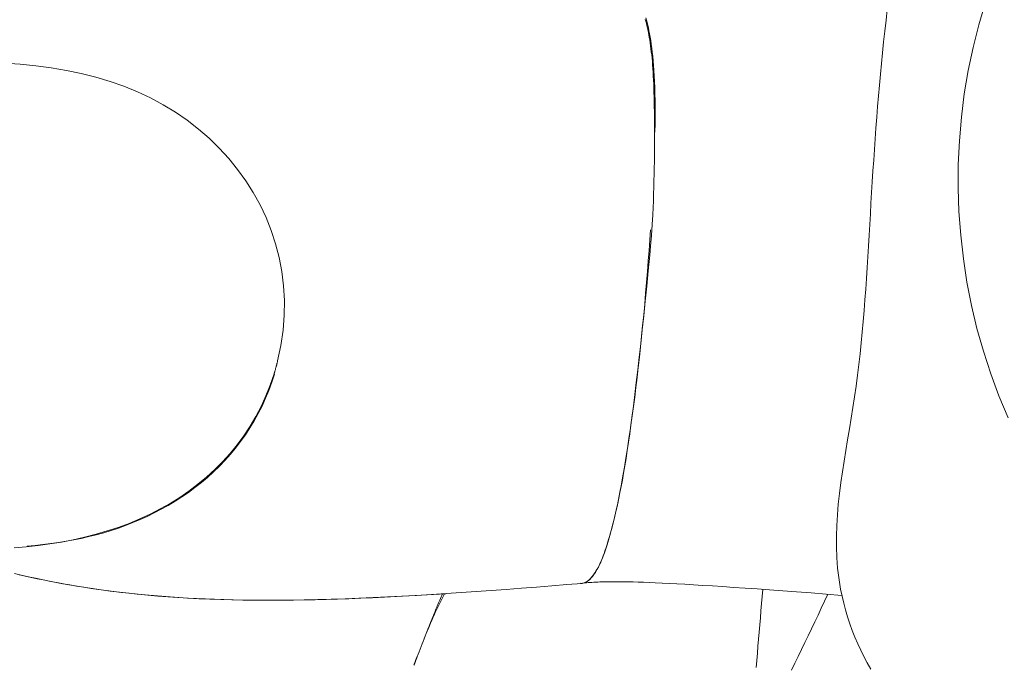
# Model space of a CAD drawing. Units: inches. Extents: x 36 to 460, y 123 to 358.
# Drawn here: x 67 to 68, y 173 to 174 of the extents above; entities that cross this region are included whole.
import ezdxf

# ---------------------------------------------------------------- set-up
doc = ezdxf.new("R2010")
doc.units = ezdxf.units.IN
doc.header["$MEASUREMENT"] = 0
doc.layers.add('Unnamed [1]', color=7, linetype='Continuous', lineweight=0)

msp = doc.modelspace()

# ---------------------------------------------------------------- linework, layer by layer
at = {"layer": 'Unnamed [1]', "color": 1, "linetype": 'Continuous', "lineweight": 0}
for points in [[(68.0472426, 173.6411186), (68.0363577, 173.6161899), (68.0265021, 173.5908346), (68.0177017, 173.5650896), (68.0099782, 173.5389933), (68.0033358, 173.5125889), (67.9977745, 173.4859209), (67.9932941, 173.459034), (67.9898945, 173.4319726), (67.9875757, 173.4047815), (67.9863375, 173.377505), (67.9861798, 173.3501878), (67.9871026, 173.3228745), (67.9891057, 173.2956096), (67.992189, 173.2684377), (67.9963525, 173.2414033), (68.001596, 173.214551), (68.0079194, 173.1879254), (68.0153226, 173.161571), (68.0238016, 173.1355318), (68.0333362, 173.109849), (68.0439022, 173.0845632)], [(67.6356199, 173.4147223), (67.6357672, 173.4247332), (67.635837, 173.4341364), (67.6358333, 173.4429667), (67.6357598, 173.4512585), (67.6356205, 173.4590468), (67.6354193, 173.4663661), (67.6351601, 173.4732512), (67.6348468, 173.4797368), (67.6344831, 173.4858575), (67.6340732, 173.4916481), (67.6336205, 173.4971394), (67.6331283, 173.502347), (67.6325993, 173.5072828), (67.6320366, 173.5119584), (67.6314428, 173.5163857), (67.630821, 173.5205764), (67.630174, 173.5245424), (67.6295046, 173.5282953), (67.6288158, 173.5318471), (67.6281105, 173.5352094), (67.6273909, 173.5383925), (67.6266576, 173.5414006), (67.6259101, 173.5442363), (67.6251485, 173.5469021)], [(67.8468682, 172.910565), (67.8459162, 172.9229463), (67.8454527, 172.9353274), (67.8454352, 172.9477085), (67.8458215, 172.9600903), (67.8465691, 172.9724731), (67.8476356, 172.9848574), (67.8489787, 172.9972437), (67.8505561, 173.0096324), (67.8523252, 173.022024), (67.8542438, 173.034419), (67.8562694, 173.0468178), (67.8583597, 173.0592209), (67.8604724, 173.0716288), (67.8625649, 173.0840418), (67.8645951, 173.0964605), (67.8665203, 173.1088853), (67.8683071, 173.1213165), (67.8699562, 173.1337534), (67.8714772, 173.1461949), (67.8728796, 173.1586401), (67.8741731, 173.1710881), (67.8753672, 173.183538), (67.8764714, 173.1959886), (67.8774953, 173.2084393), (67.8784484, 173.2208888), (67.8793404, 173.2333364), (67.8801807, 173.245781), (67.8809789, 173.2582217), (67.8817447, 173.2706576), (67.8824874, 173.2830876), (67.8832168, 173.2955109), (67.8839423, 173.3079265), (67.8846725, 173.3203338), (67.885412, 173.3327342), (67.8861644, 173.3451295), (67.8869333, 173.3575215), (67.8877223, 173.3699119), (67.888535, 173.3823024), (67.8893749, 173.3946949), (67.8902457, 173.4070912), (67.8911509, 173.4194929), (67.8920943, 173.431902), (67.8930792, 173.44432), (67.8941094, 173.456749), (67.8951884, 173.4691905), (67.8963199, 173.4816463), (67.8975074, 173.4941184), (67.8987545, 173.5066083), (67.9000608, 173.5191167), (67.9014101, 173.5316389), (67.902782, 173.5441692), (67.9041563, 173.5567016)], [(67.6245478, 173.5451712), (67.6251689, 173.5429149), (67.625777, 173.5405552), (67.6263718, 173.5380921), (67.626953, 173.5355255), (67.6275201, 173.5328553), (67.6280729, 173.5300816), (67.628611, 173.5272043), (67.6291342, 173.5242232), (67.629642, 173.5211385), (67.6301342, 173.5179499), (67.6306104, 173.5146576), (67.6310703, 173.5112613), (67.6315135, 173.5077611), (67.6319321, 173.5041445), (67.6323191, 173.5003976), (67.6326755, 173.496518), (67.6330024, 173.4925034), (67.6333012, 173.4883515), (67.6335727, 173.4840601), (67.6338183, 173.4796267), (67.634039, 173.4750492), (67.6342359, 173.4703251), (67.6344103, 173.4654522), (67.6345632, 173.4604282), (67.6346957, 173.4552507), (67.6348091, 173.4499174), (67.6349044, 173.4444261), (67.6349827, 173.4387744), (67.6350453, 173.4329601), (67.6350932, 173.4269807), (67.6351276, 173.420834), (67.635149, 173.414519), (67.6351556, 173.4080403), (67.6351447, 173.4014035), (67.6351141, 173.3946145), (67.6350612, 173.3876791), (67.6349834, 173.380603), (67.6348785, 173.3733922), (67.6347437, 173.3660523), (67.6345768, 173.3585892), (67.6343752, 173.3510073), (67.6341367, 173.3433059), (67.6338592, 173.335483), (67.6335404, 173.3275363), (67.6331358, 173.3190179), (67.6324405, 173.3078863), (67.6315396, 173.2953196), (67.6305664, 173.2830119), (67.6296539, 173.2726579)], [(66.8835797, 173.4944733), (66.9018485, 173.4933074), (66.9199396, 173.4915119), (66.9378016, 173.489096), (66.9553829, 173.4860692), (66.972632, 173.4824405), (66.9894973, 173.4782192), (67.0059273, 173.4734147), (67.0219267, 173.4678989), (67.0375109, 173.4615559), (67.0526443, 173.4544131), (67.0672914, 173.4464979), (67.0814167, 173.4378377), (67.0949845, 173.4284597), (67.1079593, 173.4183915), (67.1203057, 173.4076604), (67.131988, 173.3962937), (67.1429706, 173.3843188), (67.1532181, 173.3717632), (67.1626949, 173.3586541), (67.1713655, 173.345019), (67.1791942, 173.3308852), (67.1861456, 173.3162801), (67.1921841, 173.3012311), (67.1972741, 173.2857656), (67.2013802, 173.2699109), (67.2044667, 173.2536945), (67.206498, 173.2371436), (67.2074388, 173.2202857), (67.2072533, 173.2031481), (67.2059061, 173.1857583), (67.2033616, 173.1681435), (67.1995843, 173.1503312)], [(67.5519719, 172.8934773), (67.5528296, 172.893588), (67.5536939, 172.8937823), (67.5545638, 172.8940589), (67.5554385, 172.8944167), (67.556317, 172.8948543), (67.5571986, 172.8953704), (67.5580823, 172.895964), (67.5589672, 172.8966336), (67.5598525, 172.897378), (67.5607372, 172.8981961), (67.5616206, 172.8990865), (67.5625016, 172.900048), (67.5633795, 172.9010793), (67.5642533, 172.9021792), (67.5651221, 172.9033464), (67.5659852, 172.9045797), (67.5668415, 172.9058779), (67.5676902, 172.9072396), (67.5685412, 172.9086919), (67.569405, 172.9102657), (67.5702823, 172.9119652), (67.5711736, 172.9137948), (67.5720792, 172.915759), (67.5729997, 172.9178622), (67.5739356, 172.9201086), (67.5748874, 172.9225026), (67.5758555, 172.9250488), (67.5768404, 172.9277513), (67.5778427, 172.9306147), (67.5788628, 172.9336432), (67.5799012, 172.9368413), (67.5809584, 172.9402134), (67.5820348, 172.9437638), (67.583131, 172.9474969), (67.5842475, 172.951417), (67.5853847, 172.9555287), (67.5865431, 172.9598406), (67.5877233, 172.9643798), (67.5889257, 172.9691774), (67.590151, 172.9742648), (67.5913996, 172.9796734), (67.5926721, 172.9854344), (67.593969, 172.9915792), (67.5952909, 172.9981391), (67.5966383, 173.0051454), (67.5980109, 173.0126205), (67.5994054, 173.0205502), (67.6008178, 173.0289117), (67.6022441, 173.0376817), (67.60368, 173.0468374), (67.6051217, 173.0563556), (67.606565, 173.0662132), (67.6080058, 173.0763874), (67.6094401, 173.086855), (67.6108638, 173.0975929), (67.6122729, 173.1085782), (67.6136632, 173.1197878), (67.6150308, 173.1311986), (67.6163723, 173.1427987), (67.617689, 173.154627), (67.6189789, 173.1666586), (67.620239, 173.1788572), (67.6214664, 173.1911865), (67.6226584, 173.2036099), (67.6238121, 173.2160911), (67.6249245, 173.2285936), (67.6259929, 173.2410812), (67.6270144, 173.2535174), (67.6279861, 173.2658658), (67.6289051, 173.27809), (67.6297686, 173.2901535), (67.6305738, 173.3020201)], [(67.6296539, 173.2726579), (67.6279419, 173.2543793), (67.6262272, 173.2365803), (67.6245102, 173.2192614), (67.6227912, 173.2024229), (67.6210705, 173.1860655), (67.6193483, 173.1701893), (67.617625, 173.154795), (67.6159008, 173.1398829), (67.6141761, 173.1254534), (67.6124512, 173.111507), (67.6107263, 173.098044), (67.6090018, 173.085065), (67.607278, 173.0725704), (67.6055552, 173.0605605), (67.6038336, 173.0490359), (67.6021136, 173.0379969), (67.6003954, 173.0274439), (67.5986794, 173.0173775), (67.5969659, 173.0077979), (67.5952552, 172.9987057), (67.5935475, 172.9901013), (67.5918432, 172.981985), (67.5901426, 172.9743574), (67.588446, 172.9672189), (67.5867713, 172.9605415), (67.5851325, 172.9542847), (67.5835241, 172.9484301), (67.5819405, 172.942959), (67.580376, 172.9378531), (67.5788251, 172.9330937), (67.5772821, 172.9286624), (67.5757414, 172.9245407), (67.5741975, 172.92071), (67.5726447, 172.9171519), (67.5710774, 172.9138478), (67.56949, 172.9107793), (67.5678785, 172.9079322), (67.5662452, 172.9053101), (67.5645942, 172.9029212), (67.5629292, 172.9007734), (67.5612543, 172.8988749), (67.5595734, 172.8972335), (67.5578904, 172.8958574), (67.5562092, 172.8947547), (67.5545338, 172.8939333), (67.5528681, 172.8934013), (67.5512161, 172.8931668), (67.5495816, 172.8932377)], [(67.1995843, 173.1503312), (67.1994306, 173.1497096), (67.1992753, 173.1490878), (67.1991185, 173.1484659), (67.1989602, 173.1478437), (67.1988004, 173.1472213), (67.198639, 173.1465987), (67.1984761, 173.1459759), (67.1983116, 173.145353), (67.1981456, 173.1447298), (67.197978, 173.1441065), (67.1978089, 173.143483), (67.1976383, 173.1428593), (67.1974661, 173.1422354), (67.1972923, 173.1416113), (67.197117, 173.140987), (67.1969401, 173.1403626), (67.1967617, 173.1397379), (67.1965818, 173.1391131), (67.1964002, 173.1384882), (67.1962172, 173.137863), (67.1960325, 173.1372376), (67.1958463, 173.1366121), (67.1956585, 173.1359864), (67.1954692, 173.1353606)], [(67.1954692, 173.1353606), (67.1910732, 173.1224095), (67.1860804, 173.1098694), (67.1805094, 173.0977435), (67.1743789, 173.0860348), (67.1677075, 173.0747463), (67.1605137, 173.0638811), (67.1528162, 173.0534423), (67.1446337, 173.043433), (67.1359847, 173.0338562), (67.1268879, 173.0247151), (67.1173619, 173.0160125), (67.1074252, 173.0077517), (67.0970966, 172.9999357), (67.0863946, 172.9925676), (67.0753379, 172.9856504), (67.0639451, 172.9791872), (67.0522347, 172.9731811), (67.0402255, 172.9676351), (67.027936, 172.9625523), (67.0153849, 172.9579358), (67.0026076, 172.9537524), (66.9896405, 172.9499648), (66.976503, 172.9465692), (66.9632147, 172.9435623), (66.9497951, 172.9409404), (66.9362637, 172.9387), (66.9226401, 172.9368375), (66.9089438, 172.9353495), (66.8951943, 172.9342324)], [(66.9101227, 172.9361458), (66.919219, 172.9369784), (66.9282598, 172.9379546), (66.9372445, 172.9390814), (66.9461727, 172.9403658), (66.9550441, 172.9418147), (66.963858, 172.9434351), (66.9726141, 172.945234), (66.981312, 172.9472183), (66.9899511, 172.9493951), (66.9985311, 172.9517712), (67.0070515, 172.9543538), (67.0155118, 172.9571497), (67.0239116, 172.9601659), (67.0322505, 172.9634093), (67.0405279, 172.9668871), (67.0487436, 172.970606), (67.0568969, 172.9745732), (67.0649875, 172.9787955), (67.073015, 172.98328), (67.0809788, 172.9880336), (67.0888322, 172.993054), (67.0965225, 172.9983325), (67.1040398, 173.0038673), (67.1113745, 173.0096563), (67.1185168, 173.0156973), (67.1254571, 173.0219884), (67.1321854, 173.0285275), (67.1386923, 173.0353125), (67.1449678, 173.0423414), (67.1510024, 173.0496121), (67.1567863, 173.0571225), (67.1623097, 173.0648707), (67.167563, 173.0728544), (67.1725364, 173.0810718), (67.1772201, 173.0895207), (67.1816046, 173.0981991), (67.18568, 173.1071049), (67.1894366, 173.116236), (67.1928647, 173.1255904), (67.1959546, 173.1351661)], [(67.8852759, 172.7940845), (67.8811579, 172.8012183), (67.8772491, 172.8084943), (67.8735525, 172.8159005), (67.8700712, 172.8234249), (67.8668084, 172.8310556), (67.863767, 172.8387805), (67.8609502, 172.8465876), (67.858361, 172.854465), (67.8560025, 172.8624006), (67.8538778, 172.8703824), (67.8519899, 172.8783985), (67.8503419, 172.8864368), (67.8489369, 172.8944853), (67.847778, 172.902532), (67.8468682, 172.910565)], [(66.8954289, 172.9045545), (66.903301, 172.9026893), (66.9114137, 172.9008401), (66.9197772, 172.8990109), (66.9284013, 172.8972055), (66.9372926, 172.8954283), (66.9464428, 172.8936853), (66.9558399, 172.8919827), (66.965472, 172.890327), (66.9753271, 172.8887245), (66.9853933, 172.8871815), (66.9956585, 172.8857044), (67.006111, 172.8842995), (67.0167387, 172.8829732), (67.0275334, 172.8817309), (67.0385018, 172.8805744), (67.0496543, 172.8795045), (67.0610013, 172.8785219), (67.0725532, 172.8776275), (67.0843205, 172.8768222), (67.0963135, 172.8761067), (67.1085426, 172.8754818), (67.1210184, 172.8749484), (67.1337511, 172.8745073), (67.1467512, 172.8741593), (67.1600291, 172.8739053), (67.1735952, 172.873746), (67.1874599, 172.8736822), (67.2016337, 172.8737148), (67.2161269, 172.8738446), (67.23095, 172.8740724), (67.2461133, 172.874399), (67.2616203, 172.8748245), (67.2774463, 172.8753454), (67.2935595, 172.8759576), (67.3099283, 172.8766569), (67.3265209, 172.8774391), (67.3433057, 172.8783001), (67.3602508, 172.8792357), (67.3773247, 172.8802417), (67.3944956, 172.8813139), (67.4117365, 172.882448), (67.4290401, 172.8836397), (67.4464037, 172.8848844), (67.4638244, 172.8861775), (67.4812998, 172.8875146), (67.4988271, 172.8888911), (67.5164035, 172.8903024), (67.5340266, 172.8917441), (67.5516935, 172.8932116)], [(66.9009458, 172.9032334), (66.9076403, 172.9016801), (66.9144953, 172.9001408), (66.9215144, 172.8986181), (66.9287007, 172.8971146), (66.9360579, 172.895633), (66.9435891, 172.894176), (66.9512978, 172.8927463), (66.9591874, 172.8913464), (66.9672612, 172.8899792), (66.9755227, 172.8886472), (66.9839752, 172.8873531), (66.9925769, 172.8861066), (67.0012873, 172.8849161), (67.0101113, 172.883782), (67.0190536, 172.8827051), (67.0281192, 172.8816859), (67.037313, 172.8807249), (67.0466399, 172.8798228), (67.0561048, 172.8789802), (67.0657126, 172.8781976), (67.0754682, 172.8774757), (67.0853764, 172.876815), (67.0954422, 172.8762161), (67.1056705, 172.8756796), (67.1160661, 172.8752062), (67.1266339, 172.8747964), (67.1373789, 172.8744507), (67.148306, 172.8741698), (67.15942, 172.8739543), (67.1707259, 172.8738047), (67.1822294, 172.8737215), (67.1939362, 172.8737048), (67.2058519, 172.8737552), (67.2179824, 172.8738728), (67.2303332, 172.8740582), (67.2429102, 172.8743115), (67.255719, 172.8746332), (67.2687653, 172.8750235), (67.2820497, 172.8754824), (67.2955517, 172.8760072), (67.3092455, 172.8765951), (67.3231055, 172.8772429), (67.337106, 172.8779477), (67.3512212, 172.8787065), (67.3654255, 172.8795162), (67.3796931, 172.8803739), (67.3939984, 172.8812766)], [(67.5521401, 172.8934907), (67.5543016, 172.8936649), (67.55642, 172.8938374), (67.5585207, 172.8940065), (67.560629, 172.8941705), (67.5627705, 172.8943273), (67.5649704, 172.8944754), (67.5672542, 172.8946129), (67.5696473, 172.8947379), (67.5721751, 172.8948488), (67.5748629, 172.8949436), (67.5777363, 172.8950207), (67.5808204, 172.8950781), (67.5841409, 172.8951141), (67.587723, 172.8951269), (67.5915923, 172.8951148), (67.5957739, 172.8950758), (67.6002935, 172.8950082), (67.6051763, 172.8949102), (67.6104478, 172.8947801), (67.6161333, 172.8946159), (67.6222851, 172.8944105), (67.6289477, 172.8941566), (67.6361347, 172.8938524), (67.6438595, 172.8934961), (67.6521359, 172.8930859), (67.6609775, 172.8926202), (67.6703978, 172.8920971), (67.6804104, 172.8915149), (67.6910291, 172.8908718), (67.7022673, 172.890166), (67.7141387, 172.8893957), (67.7266569, 172.8885593), (67.7398355, 172.8876548), (67.753688, 172.8866806), (67.7682282, 172.885635), (67.7834696, 172.884516), (67.7994258, 172.8833219), (67.8161104, 172.8820511), (67.8335371, 172.8807016), (67.8517194, 172.8792718)], [(67.3924591, 172.8811833), (67.3908187, 172.8780287), (67.3892192, 172.8748885), (67.3876588, 172.8717623), (67.3861357, 172.8686494), (67.3846482, 172.8655491), (67.3831945, 172.8624608), (67.3817728, 172.8593838), (67.3803813, 172.8563176), (67.3790183, 172.8532615), (67.3776819, 172.8502149), (67.3763704, 172.8471771), (67.375082, 172.8441476), (67.373815, 172.8411256), (67.3725675, 172.8381106), (67.3713378, 172.8351018), (67.3701241, 172.8320988), (67.3689247, 172.8291008), (67.3677376, 172.8261073), (67.3665613, 172.8231175), (67.3653938, 172.8201309), (67.3642335, 172.8171468), (67.3630784, 172.8141647), (67.361927, 172.8111837), (67.3607773, 172.8082034)], [(67.390066, 172.8810719), (67.3892686, 172.8792345), (67.3884902, 172.8774327), (67.3877299, 172.8756639), (67.3869863, 172.8739258), (67.3862583, 172.8722159), (67.3855448, 172.8705318), (67.3848446, 172.8688711), (67.3841565, 172.8672314), (67.3834793, 172.8656101), (67.382812, 172.864005), (67.3821532, 172.8624136), (67.3815019, 172.8608334), (67.3808569, 172.8592621), (67.380217, 172.8576971), (67.3795811, 172.8561362), (67.378948, 172.8545768), (67.3783167, 172.853017), (67.377687, 172.8514567), (67.3770592, 172.8498962), (67.3764332, 172.8483359), (67.3758092, 172.846776), (67.3751872, 172.8452169), (67.3745672, 172.843659), (67.3739495, 172.8421026), (67.373334, 172.840548), (67.3727209, 172.8389955), (67.3721101, 172.8374455), (67.3715019, 172.8358984), (67.3708962, 172.8343544), (67.3702932, 172.8328139), (67.3696929, 172.8312772), (67.3690954, 172.8297446)], [(67.3607773, 172.8082034), (67.3606243, 172.8078066), (67.3604713, 172.8074097), (67.3603184, 172.8070128), (67.3601654, 172.8066159), (67.3600124, 172.806219), (67.3598595, 172.8058221), (67.3597066, 172.8054252), (67.3595536, 172.8050282), (67.3594007, 172.8046312), (67.3592478, 172.8042343), (67.3590949, 172.8038372), (67.3589421, 172.8034402), (67.3587892, 172.8030431), (67.3586364, 172.8026461), (67.3584836, 172.8022489), (67.3583309, 172.8018518), (67.3581781, 172.8014546), (67.3580254, 172.8010573), (67.3578727, 172.80066), (67.3577201, 172.8002627), (67.3575675, 172.7998653), (67.3574149, 172.7994679), (67.3572624, 172.7990704), (67.3571099, 172.7986729)], [(67.3607773, 172.8082034), (67.3606243, 172.8078066), (67.3604713, 172.8074097), (67.3603184, 172.8070128), (67.3601654, 172.8066159), (67.3600124, 172.806219), (67.3598595, 172.8058221), (67.3597066, 172.8054252), (67.3595536, 172.8050282), (67.3594007, 172.8046312), (67.3592478, 172.8042343), (67.3590949, 172.8038372), (67.3589421, 172.8034402), (67.3587892, 172.8030431), (67.3586364, 172.8026461), (67.3584836, 172.8022489), (67.3583309, 172.8018518), (67.3581781, 172.8014546), (67.3580254, 172.8010573), (67.3578727, 172.80066), (67.3577201, 172.8002627), (67.3575675, 172.7998653), (67.3574149, 172.7994679), (67.3572624, 172.7990704), (67.3571099, 172.7986729)]]:
    msp.add_lwpolyline(points, dxfattribs=at)
for points in [[(67.7527242, 172.7959118, 0), (67.753409, 172.8041219, 0), (67.7540938, 172.8123321, 0), (67.7547786, 172.8205422, 0), (67.7554634, 172.8287524, 0), (67.7561483, 172.8369625, 0), (67.7568331, 172.8451727, 0), (67.7575179, 172.8533828, 0), (67.7582027, 172.8615929, 0), (67.7588875, 172.8698031, 0), (67.7595723, 172.8780132, 0), (67.7602571, 172.8862234, 0)], [(67.7935699, 172.7928308, 0), (67.7973967, 172.800804, 0), (67.8012234, 172.8087771, 0), (67.8050502, 172.8167503, 0), (67.808877, 172.8247234, 0), (67.8127038, 172.8326966, 0), (67.8165306, 172.8406697, 0), (67.8203574, 172.8486429, 0), (67.8241842, 172.856616, 0), (67.828011, 172.8645892, 0), (67.8318377, 172.8725623, 0), (67.8356645, 172.8805355, 0)]]:
    msp.add_polyline3d(points, dxfattribs=at)

doc.saveas('drawing.dxf')
